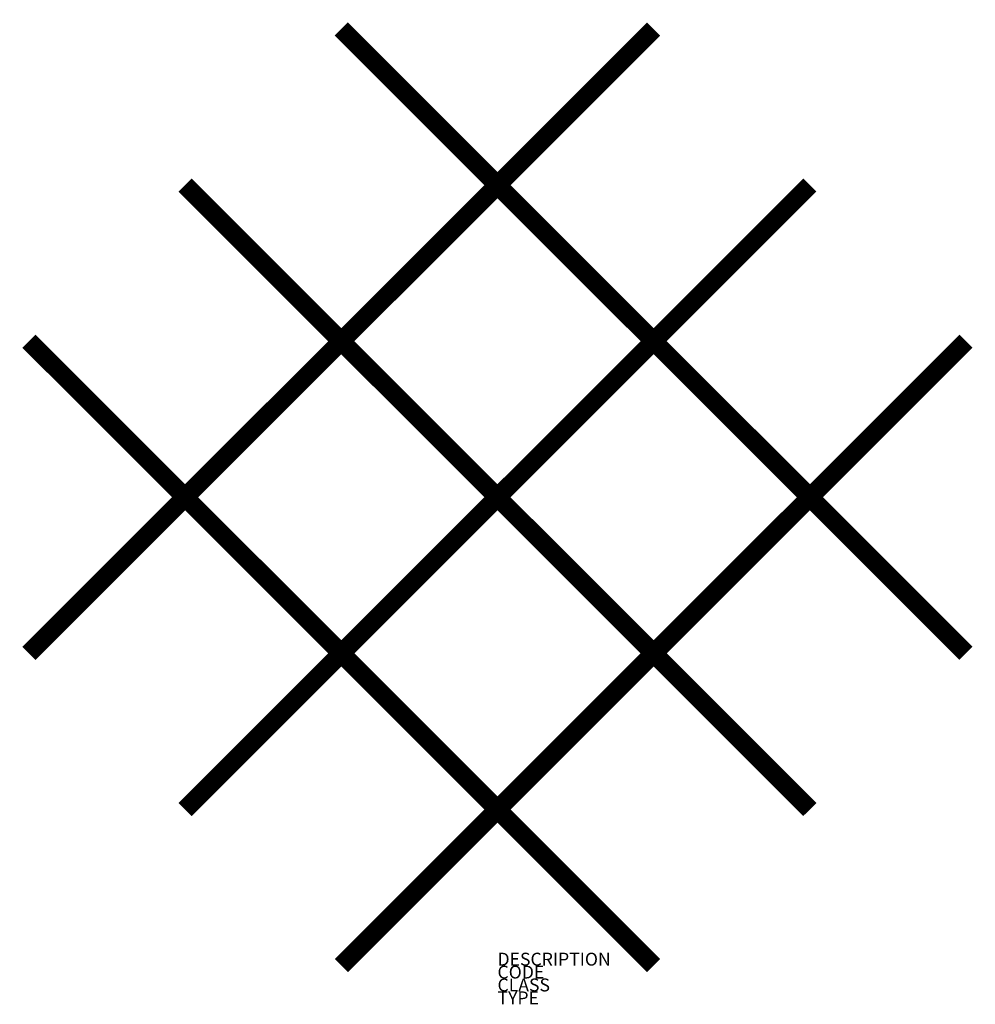
# Model space of a CAD drawing. Extents: x -687 to 794, y 599 to 2125.
import ezdxf

# ---------------------------------------------------------------- set-up
doc = ezdxf.new("R2010")
doc.units = 0
doc.layers.add('M_ALG_GRA_____$schwarz', color=250, linetype='Continuous')
doc.styles.add('ISOCP_SHX', font='Isocp.shx')

msp = doc.modelspace()

# ---------------------------------------------------------------- linework, layer by layer
at = {"layer": 'M_ALG_GRA_____$schwarz', "const_width": 28.8}
for points in [[(-672.5, 1142.7), (295.5, 2110.6)], [(779.5, 1142.7), (-188.5, 2110.6)], [(-430.5, 900.5), (537.5, 1868.7)], [(537.5, 900.6), (-430.5, 1868.6)], [(295.4, 658.6), (-672.5, 1626.6)], [(-188.4, 658.6), (779.5, 1626.6)]]:
    msp.add_lwpolyline(points, dxfattribs=at)

# ---------------------------------------------------------------- texts
at = {"style": 'ISOCP_SHX', "flags": 3}
for tag, p, s in [('DESCRIPTION', (53.5, 658.6), ''), ('CODE', (53.5, 638.6), ''), ('CLASS', (53.5, 618.6), 'fire protection'), ('TYPE', (53.5, 598.6), '')]:
    msp.add_attdef(tag, p, s, height=20, dxfattribs=at)

doc.saveas('drawing.dxf')
